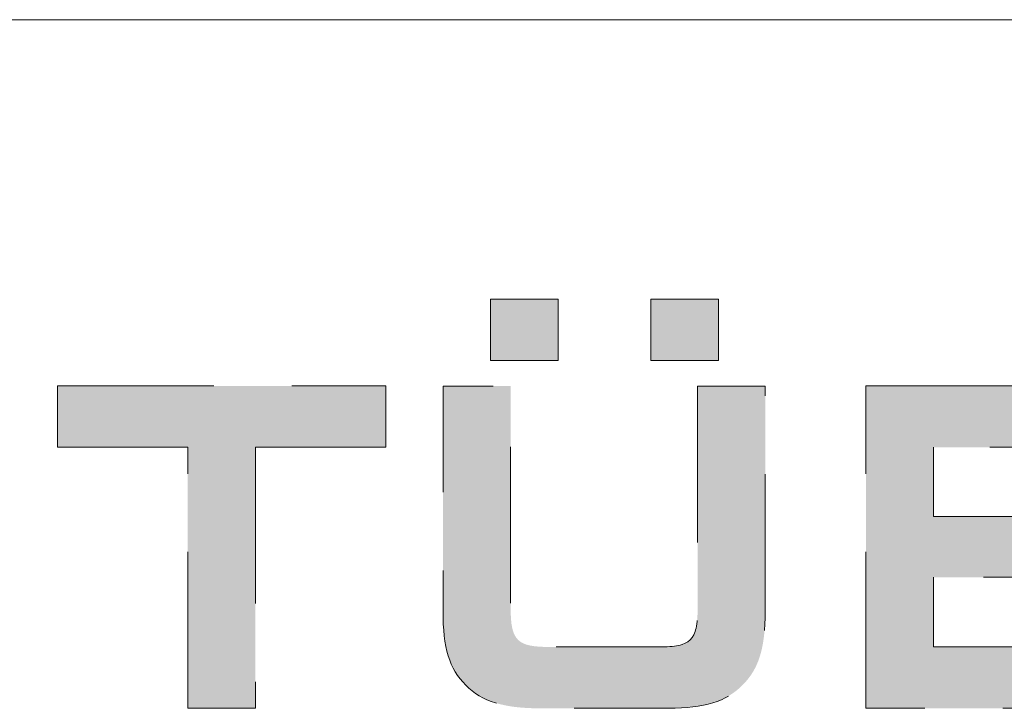
# Model space of a CAD drawing. Units: millimetres. Extents: x 1326 to 11755, y -587 to 1846.
# Drawn here: x 2441 to 2587, y -395 to -293 of the extents above; entities that cross this region are included whole.
import ezdxf

# ---------------------------------------------------------------- set-up
doc = ezdxf.new("R2010")
doc.units = ezdxf.units.MM
doc.header["$LTSCALE"] = 3
doc.linetypes.add('HIDDEN2', pattern=[4.7625, 3.175, -1.5875])
doc.layers.get('0').update_dxf_attribs({"lineweight": 13})
doc.layers.add('Hidden', color=7, linetype='HIDDEN2', lineweight=9)

# ---------------------------------------------------------------- blocks, each defined once
blk = doc.blocks.new('*U1')
at = {"true_color": 0x0095da}
h = blk.add_hatch(color=142, dxfattribs=at)
h.dxf.hatch_style = 1
edge = h.paths.add_edge_path()
edge.add_spline(control_points=[(205.981, -22.324), (205.981, -22.324), (210.1, -22.324), (210.1, -22.324), (210.1, -22.324), (210.1, -36.041), (210.1, -36.041), (210.1, -38.278), (209.719, -39.543), (208.717, -40.544), (207.715, -41.545), (206.391, -41.957), (204.215, -41.957), (204.215, -41.957), (196.356, -41.957), (196.356, -41.957), (194.176, -41.957), (192.852, -41.545), (191.85, -40.544), (190.851, -39.543), (190.467, -38.278), (190.467, -36.041), (190.467, -36.041), (190.468, -22.324), (190.468, -22.324), (190.468, -22.324), (194.589, -22.324), (194.589, -22.324), (194.589, -22.324), (194.589, -35.864), (194.589, -35.864), (194.589, -37.836), (194.999, -38.219), (196.944, -38.219), (196.944, -38.219), (203.626, -38.219), (203.626, -38.219), (205.568, -38.219), (205.981, -37.836), (205.981, -35.864), (205.981, -35.864), (205.981, -22.324), (205.981, -22.324)], knot_values=[0, 0, 0, 0, 1, 1, 1, 2, 2, 2, 3, 3, 3, 4, 4, 4, 5, 5, 5, 6, 6, 6, 7, 7, 7, 8, 8, 8, 9, 9, 9, 10, 10, 10, 11, 11, 11, 12, 12, 12, 13, 13, 13, 14, 14, 14, 14], degree=3, periodic=0)
h.paths.add_polyline_path([(203.125, -20.763), (203.125, -17.025), (207.247, -17.025), (207.247, -20.763)])
h.paths.add_polyline_path([(193.37, -20.757), (193.37, -17.019), (197.488, -17.019), (197.488, -20.757)])
at = {"layer": 'Hidden', "true_color": 0x0095da}
for points in [[(179.037, -41.95), (174.915, -41.95), (174.915, -26.055), (166.968, -26.055), (166.968, -22.317), (186.984, -22.317), (186.984, -26.055), (179.037, -26.055)], [(220.36, -26.055), (220.36, -30.265), (233.31, -30.265), (232.927, -33.973), (220.36, -33.973), (220.36, -38.212), (234.104, -38.212), (234.104, -41.95), (216.239, -41.95), (216.239, -22.317), (233.31, -22.317), (233.31, -26.055)]]:
    blk.add_hatch(color=142, dxfattribs=at).paths.add_polyline_path(points)
at = {"layer": 'Hidden', "color": 142, "lineweight": 0, "true_color": 0x0095da}
for points in [[(193.37, -20.757), (193.37, -17.019), (197.488, -17.019), (197.488, -20.757), (193.37, -20.757)], [(203.125, -20.763), (203.125, -17.025), (207.247, -17.025), (207.247, -20.763), (203.125, -20.763)]]:
    blk.add_lwpolyline(points, dxfattribs=at)
at = {"layer": 'Hidden', "lineweight": 0}
for points in [[(179.037, -41.95), (174.915, -41.95), (174.915, -26.055), (166.968, -26.055), (166.968, -22.317), (186.984, -22.317), (186.984, -26.055), (179.037, -26.055), (179.037, -41.95)], [(220.36, -26.055), (220.36, -30.265), (233.31, -30.265), (232.927, -33.973), (220.36, -33.973), (220.36, -38.212), (234.104, -38.212), (234.104, -41.95), (216.239, -41.95), (216.239, -22.317), (233.31, -22.317), (233.31, -26.055), (220.36, -26.055)]]:
    blk.add_lwpolyline(points, dxfattribs=at)
at = {"layer": 'Hidden', "color": 142, "lineweight": 0, "true_color": 0x0095da}
blk.add_open_spline([(205.981, -22.324), (205.981, -22.324), (210.1, -22.324), (210.1, -22.324), (210.1, -22.324), (210.1, -36.041), (210.1, -36.041), (210.1, -38.278), (209.719, -39.543), (208.717, -40.544), (207.715, -41.545), (206.391, -41.957), (204.215, -41.957), (204.215, -41.957), (196.356, -41.957), (196.356, -41.957), (194.176, -41.957), (192.852, -41.545), (191.85, -40.544), (190.851, -39.543), (190.467, -38.278), (190.467, -36.041), (190.467, -36.041), (190.468, -22.324), (190.468, -22.324), (190.468, -22.324), (194.589, -22.324), (194.589, -22.324), (194.589, -22.324), (194.589, -35.864), (194.589, -35.864), (194.589, -37.836), (194.999, -38.219), (196.944, -38.219), (196.944, -38.219), (203.626, -38.219), (203.626, -38.219), (205.568, -38.219), (205.981, -37.836), (205.981, -35.864), (205.981, -35.864), (205.981, -22.324), (205.981, -22.324)], degree=3, knots=[0, 0, 0, 0, 1, 1, 1, 2, 2, 2, 3, 3, 3, 4, 4, 4, 5, 5, 5, 6, 6, 6, 7, 7, 7, 8, 8, 8, 9, 9, 9, 10, 10, 10, 11, 11, 11, 12, 12, 12, 13, 13, 13, 14, 14, 14, 14], dxfattribs=at)
blk = doc.blocks.new('A4_Ventuer_Rev2')
blk.add_line((0, 97.494), (691.295, 97.494))
blk.add_line((0, 97.494), (691.295, 97.494))
blk.add_blockref('*U1', (236.293, 97.494))

msp = doc.modelspace()

# ---------------------------------------------------------------- block references
at = {"xscale": 2.430239118170447, "yscale": 2.430239118170447, "zscale": 2.430239118170447}
msp.add_blockref('A4_Ventuer_Rev2', (1466.879, -529.78), dxfattribs=at)

doc.saveas('drawing.dxf')
